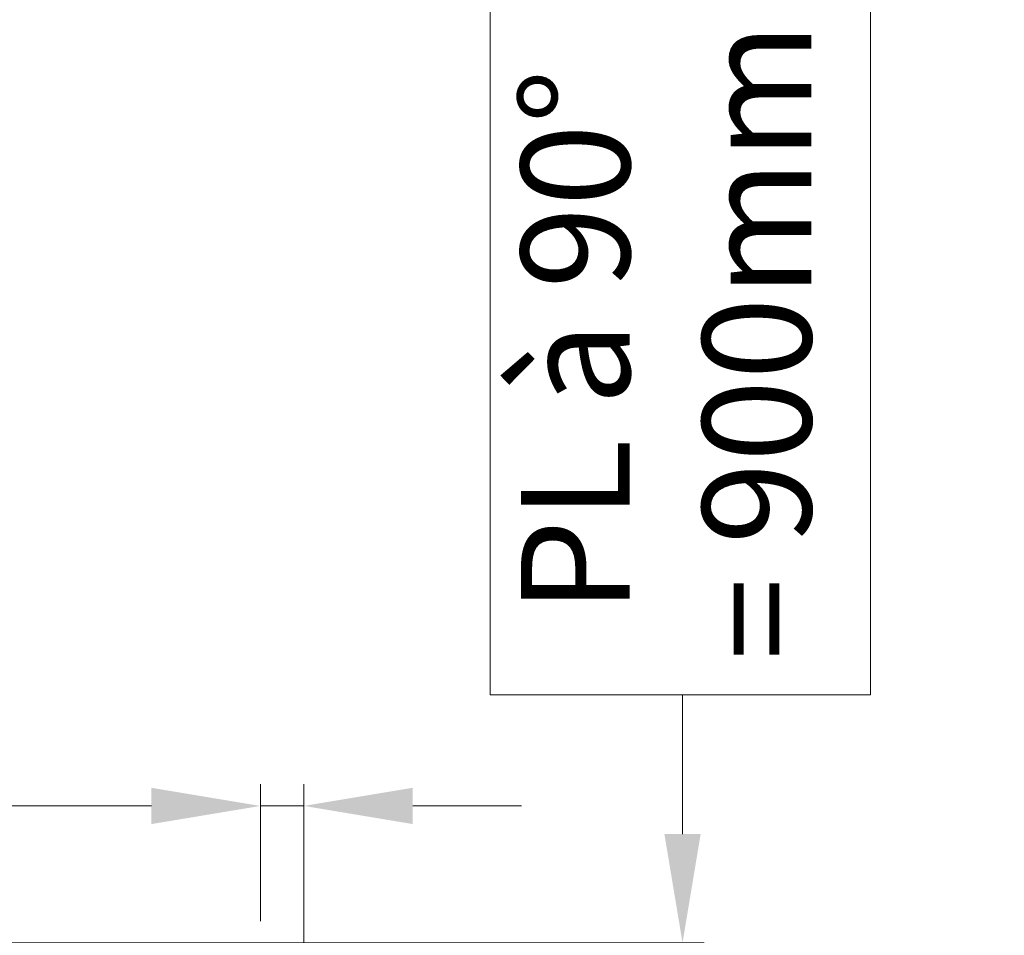
# Model space of a CAD drawing. Units: millimetres. Extents: x 0 to 642, y -21 to 899.
# Drawn here: x 442 to 487, y 208 to 250 of the extents above; entities that cross this region are included whole.
import ezdxf

# ---------------------------------------------------------------- set-up
doc = ezdxf.new("R2010")
doc.units = ezdxf.units.MM
doc.header["$PDMODE"] = 2
doc.header["$PDSIZE"] = 10
doc.layers.add('AM_5', color=3, linetype='Continuous', lineweight=20)
doc.styles.get("Standard").update_dxf_attribs({"font": 'arial.ttf'})
doc.dimstyles.new('MAL-ISO$0', dxfattribs={"dimtxt": 3, "dimasz": 3, "dimexe": 1, "dimexo": 1, "dimgap": 1.5, "dimtad": 1, "dimtxsty": 'Standard', "dimcen": 0, "dimclrd": 256, "dimclre": 256, "dimclrt": 3, "dimadec": 1, "dimazin": 2, "dimtp": 0.1, "dimtm": 0.1, "dimtfac": 0.71, "dimtmove": 0, "dimatfit": 3, "dimfxl": 1, "dimlwd": -1, "dimlwe": -1, "dimarcsym": 1})

# ---------------------------------------------------------------- blocks, each defined once
blk = doc.blocks.new('*D106')
at = {"layer": 'AM_5', "transparency": 16777216}
for p, q in [((507.2707881462699, 263.395507221706), (471.2098971766606, 263.395507221706)), ((472.2098971766606, 258.395507221706), (472.2098971766606, 251.5709499432173)), ((480.836337755274, 251.5709499432173), (463.3699894151194, 251.5709499432173)), ((463.3699894151194, 251.5709499432173), (463.3699894151194, 219.0989172010618)), ((480.836337755274, 219.0989172010618), (480.836337755274, 251.5709499432173)), ((463.3699894151194, 219.0989172010618), (480.836337755274, 219.0989172010618)), ((472.2098971766606, 212.6990545877535), (472.2098971766606, 219.0989172010618)), ((434.1770014678096, 207.6990545877535), (473.2098971766606, 207.6990545877535))]:
    blk.add_line(p, q, dxfattribs=at)
for points in [[(471.3765638433273, 258.395507221706), (473.0432305099939, 258.395507221706), (472.2098971766606, 263.395507221706)], [(471.3765638433273, 212.6990545877535), (473.0432305099939, 212.6990545877535), (472.2098971766606, 207.6990545877535)]]:
    blk.add_solid(points, dxfattribs=at)
at = {"layer": 'Defpoints', "color": 0, "transparency": 16777216}
for p in [(472.2098971766606, 263.395507221706), (508.2707881462699, 263.395507221706), (433.1770014678096, 207.6990545877535)]:
    blk.add_point(p, dxfattribs=at)
at = {"layer": 'AM_5', "color": 3, "transparency": 16777216, "insert": (472.1031635851966, 235.3349335721393), "char_height": 5, "attachment_point": 5, "rotation": 90}
blk.add_mtext('PL à 90°^J= 900mm', dxfattribs=at)
blk = doc.blocks.new('*D96')
at = {"layer": 'AM_5', "transparency": 16777216}
for p, q in [((452.820201578424, 208.6990545877534), (452.8202015783896, 214.988949203995)), ((454.8202015784694, 207.4490545878625), (454.8202015784283, 214.988949204006)), ((447.8202015783951, 213.9889492039678), (435.3618114010416, 213.9889492038998)), ((454.8202015784337, 213.988949204006), (452.8202015783951, 213.988949203995)), ((459.8202015784337, 213.9889492040332), (464.8202015784337, 213.9889492040605))]:
    blk.add_line(p, q, dxfattribs=at)
for points in [[(447.8202015783905, 214.8222825373011), (447.8202015783996, 213.1556158706344), (452.8202015783951, 213.988949203995)], [(459.8202015784292, 214.8222825373666), (459.8202015784383, 213.1556158706999), (454.8202015784337, 213.988949204006)]]:
    blk.add_solid(points, dxfattribs=at)
at = {"layer": 'Defpoints', "color": 0, "transparency": 16777216}
for p in [(452.8202015783951, 213.988949203995), (452.8202015784294, 207.6990545877534), (454.8202015784749, 206.4490545878625)]:
    blk.add_point(p, dxfattribs=at)
at = {"layer": 'AM_5', "color": 3, "transparency": 16777216, "insert": (439.0910064896938, 218.4889492039201), "char_height": 5, "attachment_point": 5}
blk.add_mtext('4', dxfattribs=at)
blk = doc.blocks.new('*D97')
at = {"layer": 'AM_5', "transparency": 16777216}
for p, q in [((442.2252236269732, 434.8297818520684), (416.4229939939249, 434.8297818520684)), ((417.422993993925, 212.6990545877535), (417.4229939939249, 429.8297818520684)), ((415.4229939939249, 412.6932759565278), (396.4491422431291, 412.6932759565278)), ((396.4491422431291, 412.6932759565278), (396.4491422431292, 240.1769048787651)), ((415.422993993925, 240.1769048787651), (415.4229939939249, 412.6932759565278)), ((396.4491422431292, 240.1769048787651), (415.422993993925, 240.1769048787651)), ((442.2252236269729, 207.6990545877535), (416.422993993925, 207.6990545877535))]:
    blk.add_line(p, q, dxfattribs=at)
for points in [[(416.5896606605916, 429.8297818520684), (418.2563273272582, 429.8297818520684), (417.4229939939249, 434.8297818520684)], [(416.5896606605917, 212.6990545877535), (418.2563273272583, 212.6990545877535), (417.422993993925, 207.6990545877535)]]:
    blk.add_solid(points, dxfattribs=at)
at = {"layer": 'Defpoints', "color": 0, "transparency": 16777216}
for p in [(417.4229939939249, 434.8297818520684), (443.2252236269732, 434.8297818520684), (443.2252236269729, 207.6990545877535)]:
    blk.add_point(p, dxfattribs=at)
at = {"layer": 'AM_5', "color": 3, "transparency": 16777216, "insert": (405.936068118527, 326.4350904176463), "char_height": 5, "attachment_point": 5, "rotation": 90}
blk.add_mtext('{\\fArial|b1|i0|c0|p34;Largeur de baie : 2800 à 6000 (Hauteur 2900 Maxi)\\P                               2800 à  7000 (Hauteur 2500 Maxi)}', dxfattribs=at)

msp = doc.modelspace()

# ---------------------------------------------------------------- dimensions: what is measured, and where the dimension line sits
at = {"layer": 'AM_5'}
for base, p1, p2, text, override, picture, middle in [((417.4229939939249, 434.8297818520684), (443.2252236269727, 207.6990545877534), (443.2252236269729, 434.8297818520682), '{\\fArial|b1|i0|c0|p34;Largeur de baie : 2800 à 6000 (Hauteur 2900 Maxi)\\P                               2800 à  7000 (Hauteur 2500 Maxi)}', {"dimtxt": 5, "dimasz": 5, "dimgap": -2, "dimdec": 0, "dimlfac": 2}, '*D97', (417.4229939939249, 326.4350904176463)), ((472.2098971766606, 263.395507221706), (433.1770014678094, 207.6990545877534), (508.2707881462696, 263.3955072217059), 'PL à 90°^J= 900mm', {"dimtxt": 5, "dimasz": 5, "dimgap": -2, "dimdec": 0, "dimlfac": 2, "dimtmove": 2}, '*D106', (472.1031635851966, 235.3349335721393))]:
    dim = msp.add_linear_dim(base=base, p1=p1, p2=p2, angle=90, text=text, dimstyle='MAL-ISO$0', override=override, dxfattribs=at)
    dim.commit()
    dim.dimension.update_dxf_attribs({"geometry": picture, "text_midpoint": middle, "dimtype": 160})
dim = msp.add_linear_dim(base=(452.8202015783951, 213.988949203995), p1=(454.8202015784749, 206.4490545878625), p2=(452.8202015784294, 207.6990545877534), angle=180.0000000003127, dimstyle='MAL-ISO$0', override={"dimtxt": 5, "dimasz": 5, "dimgap": 2, "dimdec": 0, "dimlfac": 2}, dxfattribs=at)
dim.commit()
dim.dimension.update_dxf_attribs({"geometry": '*D96', "text_midpoint": (439.0910064897183, 213.9889492039201), "dimtype": 160})

doc.saveas('drawing.dxf')
